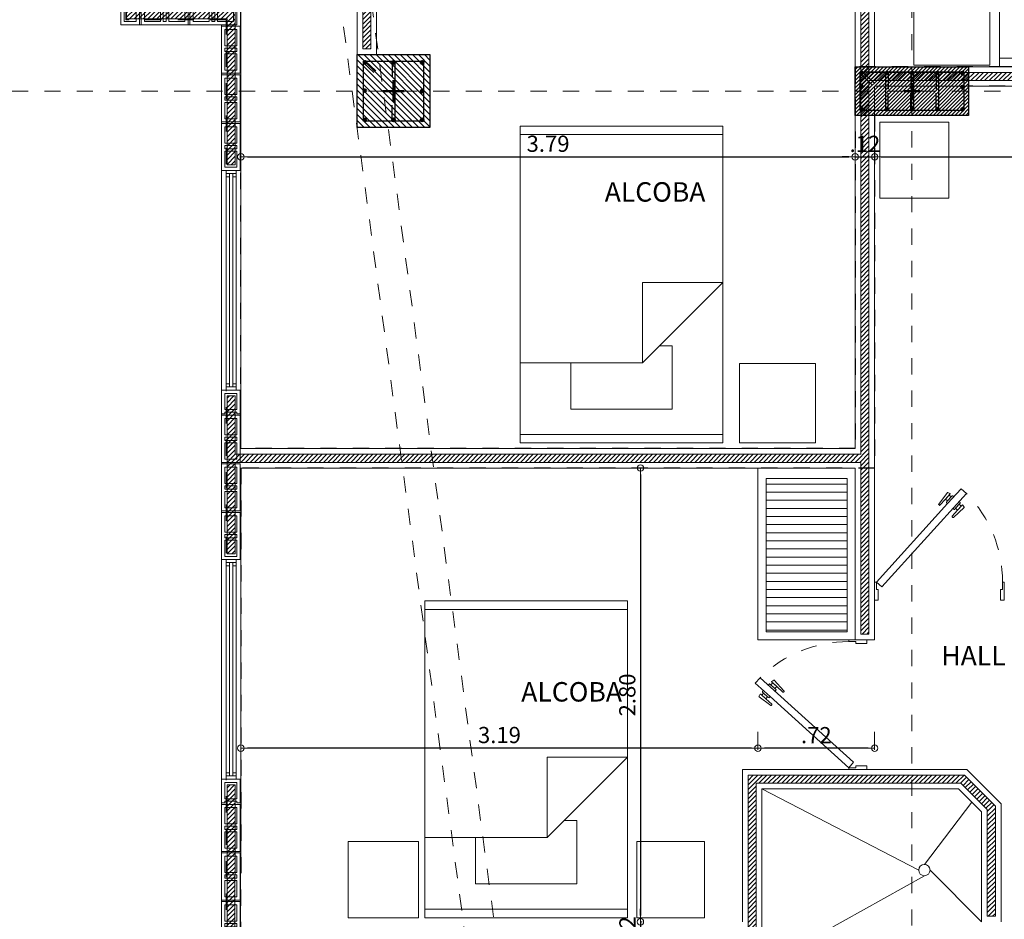
# Model space of a CAD drawing. Units: millimetres. Extents: x 2290 to 2725, y 1357 to 1951.
# Drawn here: x 2340 to 2346, y 1551 to 1556 of the extents above; entities that cross this region are included whole.
import ezdxf

# ---------------------------------------------------------------- set-up
doc = ezdxf.new("R2010")
doc.units = ezdxf.units.MM
doc.header["$LTSCALE"] = 0.05
for name, pattern in [('CENTER', [2, 1.25, -0.25, 0.25, -0.25]), ('CENTER2', [28.575, 19.05, -3.175, 3.175, -3.175]), ('DASHDOT2', [0.5, 0.25, -0.125, 0, -0.125]), ('DINTEL', [0.15, 0.05, -0.05, 0.05]), ('HIDDEN', [0.375, 0.25, -0.125])]:
    doc.linetypes.add(name, pattern=pattern)
for name, color, linetype, lineweight in [('01', 1, 'Continuous', 0), ('02', 2, 'Continuous', 20), ('03', 3, 'Continuous', 30), ('ACH. MUROS', 8, 'Continuous', 9), ('ACHUADO', 8, 'Continuous', 5), ('ACHURADO-2', 8, 'Continuous', 9), ('COLUMNAS', 6, 'Continuous', 50), ('COLUMNASS', 6, 'Continuous', 30), ('COTAS', 1, 'Continuous', 20), ('EJES', 1, 'CENTER', 15), ('muebles', 2, 'Continuous', 5), ('MURO EXTERNO', 11, 'Continuous', 13), ('MUROS', 5, 'Continuous', 20), ('puertas', 1, 'Continuous', 0), ('TEXTO', 11, 'Continuous', 20)]:
    doc.layers.add(name, color=color, linetype=linetype, lineweight=lineweight)
doc.layers.add('achugris', color=7, linetype='Continuous', lineweight=5, true_color=0x636363)
for name, color, linetype in [('ACHURADO 50', 8, 'Continuous'), ('vigas', 3, 'Continuous'), ('VIGUETAS', 2, 'Continuous')]:
    doc.layers.add(name, color=color, linetype=linetype)
doc.styles.add('ROMANS', font='ARIALN.TTF', dxfattribs={"height": 0.18})
doc.styles.get("Standard").update_dxf_attribs({"font": 'arial.ttf'})
doc.dimstyles.new('JUAN', dxfattribs={"dimtxt": 0.1, "dimasz": 0.04, "dimexe": 0.01, "dimexo": 0.04, "dimgap": 0.03, "dimtad": 1, "dimzin": 4, "dimdsep": 46, "dimtxsty": 'Standard', "dimblk1": 'ORIGIN', "dimblk2": 'ORIGIN', "dimsah": 1, "dimcen": 0.09, "dimclrd": 11, "dimclre": 11, "dimclrt": 21, "dimadec": 0, "dimazin": 0, "dimtfac": 1, "dimtix": 1, "dimtmove": 0, "dimatfit": 3, "dimldrblk": 'ORIGIN', "dimfxl": 0.1, "dimfxlon": 1, "dimtolj": 1, "dimtzin": 0, "dimlwe": -1, "dimarcsym": 0})
pattern_1 = [(45, (-367.59841, -83.797868), (-0.01414213562, 0.01414213562), [])]

# ---------------------------------------------------------------- blocks, each defined once
blk = doc.blocks.new('A$C7d19059a')
at = {"layer": 'ACHURADO-2'}
h = blk.add_hatch(dxfattribs=at)
h.set_pattern_fill('ANSI31', color=256, scale=0.005, style=0)
h.set_pattern_definition([(45, (50544.611304, 90304.188354), (-0.0112253201513, 0.0112253201513), [])])
h.paths.add_polyline_path([(0, 0), (-0.7, 0), (-0.7, 0.3), (0, 0.3)])
at = {"layer": 'COLUMNAS', "lineweight": 25}
h = blk.add_hatch(color=1, dxfattribs=at)
h.dxf.hatch_style = 1
h.paths.add_polyline_path([(-0.6606, 0.27, -0.940471), (-0.6596, 0.2541), (-0.6616, 0.2541, -0.940471)])
h = blk.add_hatch(color=1, dxfattribs=at)
h.dxf.hatch_style = 1
h.paths.add_polyline_path([(-0.5042, 0.27, 0.940471), (-0.5052, 0.2541), (-0.5033, 0.2541, 0.940471)])
h = blk.add_hatch(color=1, dxfattribs=at)
h.dxf.hatch_style = 1
h.paths.add_polyline_path([(-0.3488, 0.27, 0.940471), (-0.3498, 0.2541), (-0.3478, 0.2541, 0.940471)])
h = blk.add_hatch(color=1, dxfattribs=at)
h.dxf.hatch_style = 1
h.paths.add_polyline_path([(-0.1934, 0.27, 0.940471), (-0.1944, 0.2541), (-0.1924, 0.2541, 0.940471)])
h = blk.add_hatch(color=1, dxfattribs=at)
h.dxf.hatch_style = 1
h.paths.add_polyline_path([(-0.038, 0.27, 0.940471), (-0.039, 0.2541), (-0.037, 0.2541, 0.940471)])
h = blk.add_hatch(color=1, dxfattribs=at)
h.dxf.hatch_style = 1
h.paths.add_polyline_path([(-0.662, 0.1863, -0.940471), (-0.661, 0.1703), (-0.663, 0.1703, -0.940471)])
h = blk.add_hatch(color=1, dxfattribs=at)
h.dxf.hatch_style = 1
h.paths.add_polyline_path([(-0.038, 0.183, 0.940471), (-0.039, 0.1671), (-0.037, 0.1671, 0.940471)])
h = blk.add_hatch(color=1, dxfattribs=at)
h.dxf.hatch_style = 1
h.paths.add_polyline_path([(-0.6606, 0.0459, -0.940471), (-0.6596, 0.03), (-0.6616, 0.03, -0.940471)])
h = blk.add_hatch(color=1, dxfattribs=at)
h.dxf.hatch_style = 1
h.paths.add_polyline_path([(-0.5042, 0.0459, 0.940471), (-0.5052, 0.03), (-0.5033, 0.03, 0.940471)])
h = blk.add_hatch(color=1, dxfattribs=at)
h.dxf.hatch_style = 1
h.paths.add_polyline_path([(-0.3488, 0.0459, 0.940471), (-0.3498, 0.03), (-0.3478, 0.03, 0.940471)])
h = blk.add_hatch(color=1, dxfattribs=at)
h.dxf.hatch_style = 1
h.paths.add_polyline_path([(-0.1934, 0.0459, 0.940471), (-0.1944, 0.03), (-0.1924, 0.03, 0.940471)])
h = blk.add_hatch(color=1, dxfattribs=at)
h.dxf.hatch_style = 1
h.paths.add_polyline_path([(-0.038, 0.0459, 0.940471), (-0.039, 0.03), (-0.037, 0.03, 0.940471)])
at = {"layer": 'COLUMNAS', "color": 4, "lineweight": 25}
for p, q in [((-0.6696, 0.2592), (-0.5965, 0.1909)), ((-0.6571, 0.2692), (-0.584, 0.2009)), ((-0.5122, 0.262), (-0.5122, 0.038)), ((-0.4962, 0.262), (-0.4962, 0.162)), ((-0.3568, 0.262), (-0.3568, 0.162)), ((-0.3408, 0.262), (-0.3408, 0.038)), ((-0.2014, 0.262), (-0.2014, 0.162)), ((-0.1854, 0.262), (-0.1854, 0.038)), ((-0.4962, 0.038), (-0.4962, 0.138)), ((-0.3568, 0.038), (-0.3568, 0.138)), ((-0.2014, 0.038), (-0.2014, 0.138))]:
    blk.add_line(p, q, dxfattribs=at)
at = {"layer": 'COLUMNAS', "color": 1, "linetype": 'CENTER2', "ltscale": 2}
for p, q in [((-0.35, 0.1), (-0.35, 0.2)), ((-0.4, 0.15), (-0.3, 0.15))]:
    blk.add_line(p, q, dxfattribs=at)
at = {"layer": 'COLUMNAS', "color": 4, "lineweight": 25}
blk.add_lwpolyline([(-0.03, 0.27), (-0.03, 0.03), (-0.6702, 0.03), (-0.67, 0.27)], close=True, dxfattribs=at)
at = {"layer": 'COLUMNAS', "color": 1}
for centre in [(-0.6606, 0.262), (-0.5042, 0.262), (-0.3488, 0.262), (-0.1934, 0.262), (-0.038, 0.262), (-0.662, 0.1783), (-0.038, 0.175), (-0.6606, 0.0379), (-0.5042, 0.0379), (-0.3488, 0.0379), (-0.1934, 0.0379), (-0.038, 0.0379)]:
    blk.add_circle(centre, 0.008, dxfattribs=at)
at = {"layer": 'COLUMNASS', "color": 3}
blk.add_lwpolyline([(0, 0), (-0.7, 0), (-0.7, 0.3), (0, 0.3)], close=True, dxfattribs=at)
blk = doc.blocks.new('A$Ce2d7372c')
at = {"layer": 'ACHURADO-2'}
h = blk.add_hatch(dxfattribs=at)
h.set_pattern_fill('ANSI31', color=256, scale=0.008333, angle=-90, style=0)
h.set_pattern_definition([(315, (-454.168412, 87.124433), (0.0187088669, 0.0187088669), [])])
h.paths.add_polyline_path([(-0.225, -0.225), (-0.225, 0.225), (0.225, 0.225), (0.225, -0.225)])
at = {"layer": 'COLUMNAS', "lineweight": 25}
h = blk.add_hatch(color=1, dxfattribs=at)
h.dxf.hatch_style = 1
h.paths.add_polyline_path([(-0.1756, 0.185, -0.940471), (-0.1746, 0.1691), (-0.1766, 0.1691, -0.940471)])
h = blk.add_hatch(color=1, dxfattribs=at)
h.dxf.hatch_style = 1
h.paths.add_polyline_path([(0, 0.185, 0.940471), (-0.001, 0.1691), (0.001, 0.1691, 0.940471)])
h = blk.add_hatch(color=1, dxfattribs=at)
h.dxf.hatch_style = 1
h.paths.add_polyline_path([(0.177, 0.185, 0.940471), (0.176, 0.1691), (0.178, 0.1691, 0.940471)])
h = blk.add_hatch(color=1, dxfattribs=at)
h.dxf.hatch_style = 1
h.paths.add_polyline_path([(-0.177, 0.0113, -0.940471), (-0.176, -0.0047), (-0.178, -0.0047, -0.940471)])
h = blk.add_hatch(color=1, dxfattribs=at)
h.dxf.hatch_style = 1
h.paths.add_polyline_path([(0.177, 0.008, 0.940471), (0.176, -0.0079), (0.178, -0.0079, 0.940471)])
h = blk.add_hatch(color=1, dxfattribs=at)
h.dxf.hatch_style = 1
h.paths.add_polyline_path([(-0.1756, -0.1691, -0.940471), (-0.1746, -0.185), (-0.1766, -0.185, -0.940471)])
h = blk.add_hatch(color=1, dxfattribs=at)
h.dxf.hatch_style = 1
h.paths.add_polyline_path([(0, -0.1691, 0.940471), (-0.001, -0.185), (0.001, -0.185, 0.940471)])
h = blk.add_hatch(color=1, dxfattribs=at)
h.dxf.hatch_style = 1
h.paths.add_polyline_path([(0.177, -0.1691, 0.940471), (0.176, -0.185), (0.178, -0.185, 0.940471)])
at = {"layer": 'COLUMNAS', "color": 4, "lineweight": 25}
for p, q in [((-0.1721, 0.1842), (-0.109, 0.1259)), ((-0.1846, 0.1742), (-0.1215, 0.1159)), ((-0.008, 0.177), (-0.008, 0.087)), ((0.008, 0.177), (0.008, -0.177)), ((-0.008, -0.177), (-0.008, -0.087))]:
    blk.add_line(p, q, dxfattribs=at)
at = {"layer": 'COLUMNAS', "color": 1, "linetype": 'CENTER2', "ltscale": 2}
for p, q in [((0, -0.0667), (0, 0.0667)), ((-0.0667, 0), (0.0667, 0))]:
    blk.add_line(p, q, dxfattribs=at)
at = {"layer": 'COLUMNAS', "color": 4, "lineweight": 25}
blk.add_lwpolyline([(0.185, 0.185), (0.185, -0.185), (-0.1852, -0.185), (-0.185, 0.185)], close=True, dxfattribs=at)
at = {"layer": 'COLUMNAS', "color": 1}
for centre in [(-0.1756, 0.177), (0, 0.177), (0.177, 0.177), (-0.177, 0.0033), (0.177, 0), (-0.1756, -0.1771), (0, -0.1771), (0.177, -0.1771)]:
    blk.add_circle(centre, 0.008, dxfattribs=at)
at = {"layer": 'COLUMNASS', "color": 3}
blk.add_lwpolyline([(-0.225, -0.225), (-0.225, 0.225), (0.225, 0.225), (0.225, -0.225)], close=True, dxfattribs=at)
blk = doc.blocks.new('2')
at = {"layer": 'ACHUADO', "linetype": 'HIDDEN'}
for points in [[(2116.6039, 1907.3113), (2114.9935, 1907.2837), (2114.5313, 1910.7385), (2113.7214, 1910.7385), (2113.7214, 1914.5933), (2112.8878, 1914.5933), (2112.8878, 1915.8083), (2112.3428, 1915.8083), (2112.3428, 1921.6983), (2111.7226, 1921.6983), (2111.7226, 1923.3483), (2111.1226, 1923.3483), (2111.1226, 1926.6633), (2110.7768, 1926.6633), (2110.7768, 1931.3333), (2110.2708, 1931.3333), (2110.2708, 1936.8433), (2111.0374, 1936.8433), (2110.6394, 1939.8169), (2110.8955, 1939.8169)], [(2116.6034, 1907.3413), (2115.0197, 1907.3141), (2114.5575, 1910.7685), (2113.7514, 1910.7685), (2113.7514, 1914.6233), (2112.9178, 1914.6233), (2112.9178, 1915.8383), (2112.3728, 1915.8383), (2112.3728, 1921.7283), (2111.7526, 1921.7283), (2111.7526, 1923.3783), (2111.1526, 1923.3783), (2111.1526, 1926.6633), (2110.7768, 1926.6633), (2110.7768, 1931.3633), (2110.3008, 1931.3633), (2110.3008, 1936.8133), (2111.0717, 1936.8133), (2110.6737, 1939.7869), (2110.8955, 1939.7869)], [(2110.6737, 1939.7869), (2134.6697, 1939.7869), (2134.6697, 1907.6519), (2115.0197, 1907.3141), (2110.6737, 1939.7869)]]:
    blk.add_lwpolyline(points, dxfattribs=at)
at = {"layer": 'EJES'}
for p, q in [((2110.6739, 1941.2718), (2115.3103, 1906.5406)), ((2116.6036, 1906.5406), (2116.6036, 1941.2718))]:
    blk.add_line(p, q, dxfattribs=at)
blk.add_lwpolyline([(2136.1084, 1920.3191), (2129.7497, 1920.3191), (2123.5502, 1921.2883), (2109.2268, 1921.2883)], dxfattribs=at)
at = {"linetype": 'DASHDOT2', "lineweight": 30}
blk.add_blockref('A$Ce2d7372c', (2113.4046, 1921.2883), dxfattribs=at)
at = {"layer": 'COLUMNAS', "color": 6}
blk.add_blockref('A$C7d19059a', (2116.9536, 1921.1383), dxfattribs=at)
blk = doc.blocks.new('RECTANG')
for p, q in [((1, 1), (0, 1)), ((0, 1), (0, 0)), ((1, 0), (1, 1)), ((0, 0), (1, 0))]:
    blk.add_line(p, q)
blk = doc.blocks.new('CAMA1')
for p, q in [((-1.8542, 0.6096), (-1.8542, -0.6096)), ((-0.4826, 0.6096), (-0.4826, -0.127)), ((-0.0508, -0.6096), (-0.0508, 0.6096)), ((-0.2032, 0.3048), (-0.4826, 0.3048)), ((-0.2032, -0.3048), (-0.2032, 0.3048)), ((-0.9652, -0.127), (-0.4826, -0.127)), ((-0.9652, -0.6096), (-0.9652, -0.127)), ((-0.4826, -0.127), (-0.9652, -0.6096)), ((-0.5842, -0.2286), (-0.5842, -0.3048)), ((-0.5842, -0.3048), (-0.2032, -0.3048))]:
    blk.add_line(p, q)
at = {"xscale": 1.904999999999999, "yscale": 1.219199999999999, "zscale": 1.904999999999999}
blk.add_blockref('RECTANG', (-1.905, -0.6096), dxfattribs=at)
blk = doc.blocks.new('PUERTA ALCOBA')
at = {"layer": 'puertas'}
blk.add_lwpolyline([(2643.2256, 1504.9859), (2643.6645, 1505.4704), (2643.7476, 1505.5621), (2643.7809, 1505.5319), (2643.2589, 1504.9557)], close=True, dxfattribs=at)
at = {"layer": 'puertas', "color": 9, "linetype": 'HIDDEN', "ltscale": 0.25}
for points in [[(2643.6645, 1505.4704), (2643.6586, 1505.4757, -0.443427), (2643.6586, 1505.4807, 0.04939), (2643.6637, 1505.4863), (2643.6512, 1505.4976), (2643.6171, 1505.46, -0.443427), (2643.6137, 1505.46), (2643.6096, 1505.4637, -0.443427), (2643.6096, 1505.4671), (2643.6631, 1505.5386, -0.370565), (2643.6659, 1505.5393), (2643.6789, 1505.5324, -0.599244), (2643.6789, 1505.5282), (2643.6512, 1505.4976), (2643.6738, 1505.5227), (2643.6863, 1505.5113), (2643.6637, 1505.4863), (2643.6916, 1505.5172, -0.443427), (2643.6967, 1505.5172), (2643.7022, 1505.5121)], [(2643.6978, 1505.4402), (2643.7037, 1505.4349, 0.443427), (2643.7087, 1505.4354, -0.04939), (2643.7137, 1505.441), (2643.7262, 1505.4297), (2643.6921, 1505.392, 0.443427), (2643.6924, 1505.3887), (2643.6966, 1505.3849, 0.443427), (2643.6999, 1505.3853), (2643.7658, 1505.4455, 0.370565), (2643.7662, 1505.4485), (2643.758, 1505.4606, 0.599244), (2643.7539, 1505.4602), (2643.7262, 1505.4297), (2643.7489, 1505.4547), (2643.7364, 1505.466), (2643.7137, 1505.441), (2643.7417, 1505.4718, 0.443427), (2643.7412, 1505.4769), (2643.7356, 1505.4819)]]:
    blk.add_lwpolyline(points, format="xyb", dxfattribs=at)
at = {"layer": 'puertas', "lineweight": 5}
for points in [[(2643.2143, 1504.8734), (2643.2143, 1504.9859), (2643.2256, 1504.9859), (2643.2256, 1504.9409), (2643.2368, 1504.9409), (2643.2368, 1504.8734)], [(2644.0143, 1504.8734), (2644.0143, 1504.9859), (2644.0031, 1504.9859), (2644.0031, 1504.9409), (2643.9918, 1504.9409), (2643.9918, 1504.8734)]]:
    blk.add_lwpolyline(points, close=True, dxfattribs=at)
at = {"layer": 'puertas', "color": 9, "linetype": 'HIDDEN', "ltscale": 0.25}
blk.add_arc((2643.2322, 1504.9905), 0.7709, 359.66154, 44.61948, dxfattribs=at)
blk = doc.blocks.new('_ORIGIN')
at = {"color": 0, "linetype": 'ByBlock', "ltscale": 0.1}
blk.add_line((0, 0), (-1, 0), dxfattribs=at)
blk.add_circle((0, 0), 0.5, dxfattribs=at)
blk = doc.blocks.new('*D592')
at = {"layer": 'COTAS', "color": 11, "transparency": 16777216}
for p, q in [((2341.0992, 1555.6023), (2341.0992, 1555.6123)), ((2344.8899, 1555.6023), (2344.8899, 1555.6123))]:
    blk.add_line(p, q, dxfattribs=at)
at = {"layer": 'COTAS', "color": 11, "lineweight": -2, "transparency": 16777216}
blk.add_line((2341.1392, 1555.6023), (2344.8499, 1555.6023), dxfattribs=at)
at = {"layer": 'Defpoints', "color": 0, "transparency": 16777216}
for p in [(2341.0992, 1555.6023), (2344.8899, 1555.6023), (2344.8899, 1555.6023)]:
    blk.add_point(p, dxfattribs=at)
at = {"layer": 'COTAS', "color": 11, "lineweight": -2, "transparency": 16777216, "xscale": 0.04, "yscale": 0.04, "zscale": 0.04, "rotation": 180}
blk.add_blockref('_ORIGIN', (2341.0992, 1555.6023), dxfattribs=at)
at = {"layer": 'COTAS', "color": 11, "lineweight": -2, "transparency": 16777216, "xscale": 0.04, "yscale": 0.04, "zscale": 0.04}
blk.add_blockref('_ORIGIN', (2344.8899, 1555.6023), dxfattribs=at)
at = {"layer": 'COTAS', "color": 21, "transparency": 16777216, "insert": (2342.9946, 1555.6834), "char_height": 0.1, "attachment_point": 5}
blk.add_mtext('\\A1;3.79', dxfattribs=at)
blk = doc.blocks.new('*D593')
at = {"layer": 'COTAS', "color": 11, "transparency": 16777216}
for p, q in [((2344.8899, 1555.6023), (2344.8899, 1555.6123)), ((2345.0099, 1555.6023), (2345.0099, 1555.6123))]:
    blk.add_line(p, q, dxfattribs=at)
at = {"layer": 'COTAS', "color": 11, "lineweight": -2, "transparency": 16777216}
for p, q in [((2344.8499, 1555.6023), (2344.8099, 1555.6023)), ((2344.8899, 1555.6023), (2345.0099, 1555.6023)), ((2345.0499, 1555.6023), (2345.0899, 1555.6023))]:
    blk.add_line(p, q, dxfattribs=at)
at = {"layer": 'Defpoints', "color": 0, "transparency": 16777216}
for p in [(2344.8899, 1555.6023), (2345.0099, 1555.6023), (2345.0099, 1555.6023)]:
    blk.add_point(p, dxfattribs=at)
at = {"layer": 'COTAS', "color": 11, "lineweight": -2, "transparency": 16777216, "xscale": 0.04, "yscale": 0.04, "zscale": 0.04}
blk.add_blockref('_ORIGIN', (2344.8899, 1555.6023), dxfattribs=at)
at = {"layer": 'COTAS', "color": 11, "lineweight": -2, "transparency": 16777216, "xscale": 0.04, "yscale": 0.04, "zscale": 0.04, "rotation": 180}
blk.add_blockref('_ORIGIN', (2345.0099, 1555.6023), dxfattribs=at)
at = {"layer": 'COTAS', "color": 21, "transparency": 16777216, "insert": (2344.9499, 1555.6825), "char_height": 0.1, "attachment_point": 5}
blk.add_mtext('\\A1;.12', dxfattribs=at)
blk = doc.blocks.new('*D594')
at = {"layer": 'COTAS', "color": 11, "transparency": 16777216}
for p, q in [((2345.0099, 1555.6023), (2345.0099, 1555.6123)), ((2347.816, 1555.6023), (2347.816, 1555.6123))]:
    blk.add_line(p, q, dxfattribs=at)
at = {"layer": 'COTAS', "color": 11, "lineweight": -2, "transparency": 16777216}
blk.add_line((2345.0499, 1555.6023), (2347.776, 1555.6023), dxfattribs=at)
at = {"layer": 'Defpoints', "color": 0, "transparency": 16777216}
for p in [(2345.0099, 1555.6023), (2347.816, 1555.6023), (2347.816, 1555.6023)]:
    blk.add_point(p, dxfattribs=at)
at = {"layer": 'COTAS', "color": 11, "lineweight": -2, "transparency": 16777216, "xscale": 0.04, "yscale": 0.04, "zscale": 0.04, "rotation": 180}
blk.add_blockref('_ORIGIN', (2345.0099, 1555.6023), dxfattribs=at)
at = {"layer": 'COTAS', "color": 11, "lineweight": -2, "transparency": 16777216, "xscale": 0.04, "yscale": 0.04, "zscale": 0.04}
blk.add_blockref('_ORIGIN', (2347.816, 1555.6023), dxfattribs=at)
at = {"layer": 'COTAS', "color": 21, "transparency": 16777216, "insert": (2346.413, 1555.6834), "char_height": 0.1, "attachment_point": 5}
blk.add_mtext('\\A1;2.81', dxfattribs=at)
blk = doc.blocks.new('*D664')
at = {"layer": 'COTAS', "color": 11, "transparency": 16777216}
for p, q in [((2343.5769, 1553.6828), (2343.5545, 1553.6828)), ((2343.5645, 1550.8828), (2343.5745, 1550.8828))]:
    blk.add_line(p, q, dxfattribs=at)
at = {"layer": 'COTAS', "color": 11, "lineweight": -2, "transparency": 16777216}
blk.add_line((2343.5645, 1553.6428), (2343.5645, 1550.9228), dxfattribs=at)
at = {"layer": 'Defpoints', "color": 0, "transparency": 16777216}
for p in [(2343.6169, 1553.6828), (2343.5645, 1550.8828), (2343.5645, 1550.8828)]:
    blk.add_point(p, dxfattribs=at)
at = {"layer": 'COTAS', "color": 11, "lineweight": -2, "transparency": 16777216, "xscale": 0.04, "yscale": 0.04, "zscale": 0.04}
for p, rotation in [((2343.5645, 1553.6828), 90), ((2343.5645, 1550.8828), 270)]:
    blk.add_blockref('_ORIGIN', p, dxfattribs=dict(at, rotation=rotation))
at = {"layer": 'COTAS', "color": 21, "transparency": 16777216, "insert": (2343.4835, 1552.2828), "char_height": 0.1, "attachment_point": 5, "rotation": 90}
blk.add_mtext('\\A1;2.80', dxfattribs=at)
blk = doc.blocks.new('*D665')
at = {"layer": 'COTAS', "color": 11, "lineweight": -2, "transparency": 16777216}
for p, q in [((2343.5645, 1550.9228), (2343.5645, 1550.9628)), ((2343.5645, 1550.8828), (2343.5645, 1550.7628)), ((2343.5645, 1550.7228), (2343.5645, 1550.6828))]:
    blk.add_line(p, q, dxfattribs=at)
at = {"layer": 'COTAS', "color": 11, "transparency": 16777216}
for p, q in [((2343.5645, 1550.8828), (2343.5745, 1550.8828)), ((2343.5645, 1550.7628), (2343.5745, 1550.7628))]:
    blk.add_line(p, q, dxfattribs=at)
at = {"layer": 'Defpoints', "color": 0, "transparency": 16777216}
for p in [(2343.5645, 1550.8828), (2343.5645, 1550.7628), (2343.5645, 1550.7628)]:
    blk.add_point(p, dxfattribs=at)
at = {"layer": 'COTAS', "color": 11, "lineweight": -2, "transparency": 16777216, "xscale": 0.04, "yscale": 0.04, "zscale": 0.04}
for p, rotation in [((2343.5645, 1550.8828), 270), ((2343.5645, 1550.7628), 90)]:
    blk.add_blockref('_ORIGIN', p, dxfattribs=dict(at, rotation=rotation))
at = {"layer": 'COTAS', "color": 21, "transparency": 16777216, "insert": (2343.4843, 1550.8228), "char_height": 0.1, "attachment_point": 5, "rotation": 90}
blk.add_mtext('\\A1;.12', dxfattribs=at)
blk = doc.blocks.new('*D766')
at = {"layer": 'COTAS', "color": 11, "transparency": 16777216}
for p, q in [((2344.2899, 1552.0546), (2344.2899, 1551.9446)), ((2345.0099, 1552.0546), (2345.0099, 1551.9446))]:
    blk.add_line(p, q, dxfattribs=at)
at = {"layer": 'COTAS', "color": 11, "lineweight": -2, "transparency": 16777216}
blk.add_line((2344.9699, 1551.9546), (2344.3299, 1551.9546), dxfattribs=at)
at = {"layer": 'Defpoints', "color": 0, "transparency": 16777216}
for p in [(2344.2899, 1552.6228), (2345.0099, 1552.6228), (2344.2899, 1551.9546)]:
    blk.add_point(p, dxfattribs=at)
at = {"layer": 'COTAS', "color": 11, "lineweight": -2, "transparency": 16777216, "xscale": 0.04, "yscale": 0.04, "zscale": 0.04, "rotation": 180}
blk.add_blockref('_ORIGIN', (2344.2899, 1551.9546), dxfattribs=at)
at = {"layer": 'COTAS', "color": 11, "lineweight": -2, "transparency": 16777216, "xscale": 0.04, "yscale": 0.04, "zscale": 0.04}
blk.add_blockref('_ORIGIN', (2345.0099, 1551.9546), dxfattribs=at)
at = {"layer": 'COTAS', "color": 21, "transparency": 16777216, "insert": (2344.6499, 1552.0348), "char_height": 0.1, "attachment_point": 5}
blk.add_mtext('\\A1;.72', dxfattribs=at)
blk = doc.blocks.new('*D767')
at = {"layer": 'COTAS', "color": 11, "transparency": 16777216}
for p, q in [((2344.2899, 1552.0546), (2344.2899, 1551.9446)), ((2341.0992, 1551.9546), (2341.0992, 1551.9646))]:
    blk.add_line(p, q, dxfattribs=at)
at = {"layer": 'COTAS', "color": 11, "lineweight": -2, "transparency": 16777216}
blk.add_line((2344.2499, 1551.9546), (2341.1392, 1551.9546), dxfattribs=at)
at = {"layer": 'Defpoints', "color": 0, "transparency": 16777216}
for p in [(2344.2899, 1552.6228), (2341.0992, 1551.9546), (2341.0992, 1551.9546)]:
    blk.add_point(p, dxfattribs=at)
at = {"layer": 'COTAS', "color": 11, "lineweight": -2, "transparency": 16777216, "xscale": 0.04, "yscale": 0.04, "zscale": 0.04, "rotation": 180}
blk.add_blockref('_ORIGIN', (2341.0992, 1551.9546), dxfattribs=at)
at = {"layer": 'COTAS', "color": 11, "lineweight": -2, "transparency": 16777216, "xscale": 0.04, "yscale": 0.04, "zscale": 0.04}
blk.add_blockref('_ORIGIN', (2344.2899, 1551.9546), dxfattribs=at)
at = {"layer": 'COTAS', "color": 21, "transparency": 16777216, "insert": (2342.6946, 1552.0356), "char_height": 0.1, "attachment_point": 5}
blk.add_mtext('\\A1;3.19', dxfattribs=at)
blk = doc.blocks.new('A$Cda7b2323')
at = {"layer": 'MURO EXTERNO'}
for p, q in [((0.12, 0.095), (0.12, 0.02)), ((0.135, 0.095), (0.135, 0.02)), ((0.155, 0.095), (0.155, 0.02)), ((0.17, 0.095), (0.17, 0.02))]:
    blk.add_line(p, q, dxfattribs=at)
blk.add_lwpolyline([(0, 0), (0.29, 0), (0.29, 0.115), (0, 0.115)], close=True, dxfattribs=at)
for points in [[(0.12, 0.095), (0.02, 0.095), (0.02, 0.02), (0.12, 0.02)], [(0.155, 0.095), (0.135, 0.095)], [(0.17, 0.02), (0.27, 0.02), (0.27, 0.095), (0.17, 0.095)], [(0.135, 0.02), (0.155, 0.02)]]:
    blk.add_lwpolyline(points, dxfattribs=at)
blk = doc.blocks.new('A$C1699eef8')
at = {"layer": 'MURO EXTERNO'}
for points in [[(0.095, 0.145), (0.115, 0.145), (0.115, 0), (0, 0), (0, 0.145), (0.02, 0.145), (0.02, 0.135), (0.095, 0.135)], [(0.02, 0.12), (0.02, 0.02), (0.095, 0.02), (0.095, 0.12)]]:
    blk.add_lwpolyline(points, close=True, dxfattribs=at)
blk = doc.blocks.new('*U295')
at = {"layer": '01'}
for p, q in [((1.3149, 0.0901), (0.0385, 0.0901)), ((1.3149, 0.0299), (0.034, 0.0299))]:
    blk.add_line(p, q, dxfattribs=at)
blk.add_lwpolyline([(1.355, 0.12), (1.355, 0), (0, 0), (0, 0.12)], close=True, dxfattribs=at)
at = {"layer": '02'}
for p, q in [((0.0185, 0.0901), (0.0185, 0.0301)), ((1.3149, 0.0701), (0.0185, 0.0701)), ((1.3149, 0.0501), (0.0185, 0.0501))]:
    blk.add_line(p, q, dxfattribs=at)
for points in [[(0.0185, 0.0901), (0, 0.0901), (0, 0.0299), (0.0185, 0.0299)], [(0.0385, 0.0701), (0.0185, 0.0701), (0.0185, 0.0901), (0.0385, 0.0901)], [(1.3149, 0.0701), (1.3349, 0.0701), (1.3349, 0.0901), (1.3149, 0.0901)], [(1.3349, 0.0299), (1.3349, 0.0901), (1.355, 0.0901), (1.355, 0.0299)], [(0.0385, 0.0299), (0.0185, 0.0299), (0.0185, 0.0501), (0.0385, 0.0501)], [(1.3149, 0.0299), (1.3349, 0.0299), (1.3349, 0.0501), (1.3149, 0.0501)]]:
    blk.add_lwpolyline(points, close=True, dxfattribs=at)

msp = doc.modelspace()

# ---------------------------------------------------------------- hatches: boundary and pattern name
at = {"layer": 'achugris'}
h = msp.add_hatch(dxfattribs=at)
h.set_pattern_fill('_USER', color=256, scale=0.05, pattern_type=0)
h.set_pattern_definition([(0, (-868.76176, -238.466613), (0, 0.05), [])])
h.paths.add_polyline_path([(2344.3399, 1552.6728), (2344.8399, 1552.6728), (2344.8399, 1553.6186), (2344.3399, 1553.6186)])
at = {"layer": 'ACHURADO-2'}
h = msp.add_hatch(dxfattribs=at)
h.set_pattern_fill('_USER', color=256, scale=0.02, angle=45, pattern_type=0)
h.set_pattern_definition(pattern_1)
h.paths.add_polyline_path([(2343.8067, 1557.3975), (2344.0109, 1557.3975), (2344.0109, 1557.3475), (2343.8067, 1557.3475), (2343.8067, 1556.5428), (2341.901, 1556.5428), (2341.901, 1556.2678), (2341.851, 1556.2678), (2341.851, 1556.5428), (2341.0142, 1556.5428), (2341.0142, 1556.5928), (2343.7567, 1556.5928), (2343.7567, 1558.7578), (2343.8067, 1558.7578)])
h = msp.add_hatch(dxfattribs=at)
h.set_pattern_fill('_USER', color=256, scale=0.02, angle=45, pattern_type=0)
h.set_pattern_definition(pattern_1)
h.paths.add_polyline_path([(2344.9249, 1552.6578), (2344.9249, 1553.7178), (2341.0642, 1553.7178), (2341.0642, 1553.1528), (2341.0142, 1553.1528), (2341.0142, 1553.5028), (2341.0142, 1554.1278), (2341.0642, 1554.1278), (2341.0642, 1553.7678), (2344.9249, 1553.7678), (2344.9249, 1557.9978), (2344.9749, 1557.9978), (2344.9749, 1556.1228), (2347.851, 1556.1228), (2347.851, 1556.7978), (2347.901, 1556.7978), (2347.901, 1555.1678), (2347.851, 1555.1678), (2347.851, 1556.0728), (2344.9749, 1556.0728), (2344.9749, 1553.5028), (2344.9749, 1552.6578)])
h = msp.add_hatch(dxfattribs=at)
h.set_pattern_fill('_USER', color=256, scale=0.02, angle=45, pattern_type=0)
h.set_pattern_definition(pattern_1)
h.paths.add_polyline_path([(2341.0142, 1555.5528), (2341.0642, 1555.5528), (2341.0642, 1556.5028), (2340.444, 1556.5028), (2340.444, 1556.6728), (2340.394, 1556.6728), (2340.394, 1556.4528), (2341.0142, 1556.4528)])
h = msp.add_hatch(dxfattribs=at)
h.set_pattern_fill('_USER', color=256, scale=0.02, angle=45, pattern_type=0)
h.set_pattern_definition(pattern_1)
h.paths.add_polyline_path([(2345.7549, 1550.9179), (2345.7549, 1551.5962), (2345.5633, 1551.7878), (2344.2285, 1551.7878), (2344.2285, 1550.8478), (2341.5592, 1550.8478), (2341.5592, 1550.6129), (2341.0626, 1550.6129), (2341.0642, 1551.7278), (2341.0142, 1551.7278), (2341.0142, 1550.5629), (2341.5592, 1550.5629), (2341.5592, 1550.3978), (2341.6092, 1550.3978), (2341.6092, 1550.7978), (2344.2285, 1550.7978), (2344.2285, 1549.1978), (2346.0121, 1549.1978), (2346.0121, 1549.8229), (2345.7049, 1549.8229), (2345.7049, 1549.2478), (2344.2785, 1549.2478), (2344.2785, 1551.7378), (2345.5426, 1551.7378), (2345.7049, 1551.5755), (2345.7049, 1550.9179)])
h.paths.add_polyline_path([(2345.7549, 1549.7729), (2345.9621, 1549.7729), (2345.9621, 1549.2478), (2345.7549, 1549.2478)], flags=16)

# ---------------------------------------------------------------- linework, layer by layer
at = {"layer": '02'}
for points in [[(2344.2899, 1552.6228), (2344.8899, 1552.6228), (2344.8899, 1553.6828), (2344.2899, 1553.6828)], [(2344.3399, 1552.6728), (2344.8399, 1552.6728), (2344.8399, 1553.6186), (2344.3399, 1553.6186)]]:
    msp.add_lwpolyline(points, close=True, dxfattribs=at)
at = {"layer": 'ACH. MUROS'}
for points in [[(2345.2815, 1551.2028), (2344.3135, 1551.7028)], [(2345.3165, 1551.2378), (2345.6087, 1551.6223)], [(2345.3515, 1551.2028), (2345.6699, 1550.8827)], [(2345.3165, 1551.1678), (2344.3135, 1550.6079)]]:
    msp.add_lwpolyline(points, dxfattribs=at)
msp.add_circle((2345.3165, 1551.2028), 0.035, dxfattribs=at)
at = {"layer": 'ACHURADO 50', "linetype": 'DINTEL'}
msp.add_lwpolyline([(2347.816, 1556.1578), (2344.8899, 1556.1578), (2344.8899, 1553.8028), (2341.0992, 1553.8028), (2341.0992, 1556.5378), (2340.479, 1556.5378), (2340.479, 1558.1878), (2339.879, 1558.1878), (2339.879, 1561.3928), (2340.3032, 1561.3928), (2340.3032, 1564.1074), (2346.3099, 1564.1074), (2346.3099, 1564.4628), (2347.336, 1564.4628), (2347.336, 1560.4328), (2347.416, 1560.4328), (2347.416, 1558.9328), (2347.816, 1558.9328)], close=True, dxfattribs=at)
msp.add_lwpolyline([(2349.468, 1553.0181), (2347.816, 1553.0181), (2347.816, 1556.0378), (2345.5899, 1556.0378), (2345.5899, 1555.8578), (2345.0099, 1555.8578), (2345.0099, 1553.6828), (2341.0992, 1553.6828), (2341.0976, 1550.6479), (2341.6442, 1550.6479), (2341.6442, 1549.4328), (2342.4778, 1549.4328), (2342.4778, 1547.7778), (2343.288, 1547.7778), (2343.288, 1545.578), (2344.9399, 1545.578), (2344.9399, 1545.788), (2345.5399, 1545.788), (2345.5399, 1545.578), (2351.736, 1545.578)], dxfattribs=at)
at = {"layer": 'ACHURADO-2'}
msp.add_lwpolyline([(2363.306, 1542.4433), (2363.306, 1574.5064), (2339.3569, 1574.5064), (2339.3569, 1574.1564), (2339.6738, 1571.5628), (2338.9072, 1571.5628), (2338.9072, 1566.0528), (2339.4132, 1566.0528), (2339.4132, 1561.3853), (2339.759, 1561.3828), (2339.759, 1558.0678), (2340.359, 1558.0678), (2340.359, 1556.4178), (2340.9792, 1556.4178), (2340.9792, 1550.5279), (2341.5242, 1550.5279), (2341.5242, 1549.3128), (2342.3578, 1549.3128), (2342.3578, 1547.6578), (2342.3878, 1547.6578), (2342.3878, 1545.488), (2343.1899, 1545.488), (2343.6258, 1542.0331)], close=True, dxfattribs=at)
at = {"layer": 'muebles', "lineweight": 20}
for points in [[(2345.2516, 1556.1685), (2345.2516, 1556.6634), (2345.7215, 1556.6634), (2345.7215, 1556.1685)], [(2345.0425, 1555.8167), (2345.0425, 1555.3468), (2345.4685, 1555.3468), (2345.4685, 1555.8167)], [(2344.645, 1553.8373), (2344.645, 1554.3272), (2344.1751, 1554.3272), (2344.1751, 1553.8373)], [(2342.1942, 1550.9087), (2342.1942, 1551.3787), (2341.7616, 1551.3787), (2341.7616, 1550.9087)], [(2343.9605, 1550.9087), (2343.9605, 1551.3787), (2343.5431, 1551.3787), (2343.5431, 1550.9087)]]:
    msp.add_lwpolyline(points, close=True, dxfattribs=at)
at = {"layer": 'MURO EXTERNO'}
for points in [[(2343.8067, 1557.3975), (2344.0109, 1557.3975), (2344.0109, 1557.3475), (2343.8067, 1557.3475), (2343.8067, 1556.5428), (2341.901, 1556.5428), (2341.901, 1556.2678), (2341.851, 1556.2678), (2341.851, 1556.5428), (2341.0142, 1556.5428), (2341.0142, 1556.5928), (2343.7567, 1556.5928), (2343.7567, 1558.7578), (2343.8067, 1558.7578)], [(2344.9249, 1552.6578), (2344.9249, 1553.7178), (2341.0642, 1553.7178), (2341.0642, 1553.1528), (2341.0142, 1553.1528), (2341.0142, 1553.5028), (2341.0142, 1554.1278), (2341.0642, 1554.1278), (2341.0642, 1553.7678), (2344.9249, 1553.7678), (2344.9249, 1557.9978), (2344.9749, 1557.9978), (2344.9749, 1556.1228), (2347.851, 1556.1228), (2347.851, 1556.7978), (2347.901, 1556.7978), (2347.901, 1555.1678), (2347.851, 1555.1678), (2347.851, 1556.0728), (2344.9749, 1556.0728), (2344.9749, 1553.5028), (2344.9749, 1552.6578)], [(2341.0142, 1555.5528), (2341.0642, 1555.5528), (2341.0642, 1556.5028), (2340.444, 1556.5028), (2340.444, 1556.6728), (2340.394, 1556.6728), (2340.394, 1556.4528), (2341.0142, 1556.4528)]]:
    msp.add_lwpolyline(points, close=True, dxfattribs=at)
for points in [[(2344.2785, 1549.2478), (2344.2785, 1551.7378), (2345.5426, 1551.7378), (2345.7049, 1551.5755), (2345.7049, 1550.9179), (2345.7549, 1550.9179), (2345.7549, 1551.5962), (2345.5633, 1551.7878), (2344.2285, 1551.7878), (2344.2285, 1550.8478)], [(2341.0626, 1550.6129), (2341.0642, 1551.7278), (2341.0142, 1551.7278), (2341.0142, 1550.5629)]]:
    msp.add_lwpolyline(points, dxfattribs=at)
at = {"layer": 'MUROS'}
for points in [[(2343.8417, 1557.4325), (2344.0459, 1557.4325), (2344.0459, 1557.3125), (2343.8417, 1557.3125), (2343.8417, 1556.5078), (2341.936, 1556.5078), (2341.936, 1556.2328), (2341.816, 1556.2328), (2341.816, 1556.5078), (2340.9792, 1556.5078), (2340.9792, 1556.6278), (2343.7217, 1556.6278), (2343.7217, 1558.7928), (2343.8417, 1558.7928)], [(2344.8899, 1552.6228), (2344.8899, 1553.6828), (2341.0992, 1553.6828), (2341.0992, 1553.1178), (2340.9792, 1553.1178), (2340.9792, 1553.5028), (2340.9792, 1554.1628), (2341.0992, 1554.1628), (2341.0992, 1553.8028), (2344.8899, 1553.8028), (2344.8899, 1558.0328), (2345.0099, 1558.0328), (2345.0099, 1556.1578), (2347.816, 1556.1578), (2347.816, 1556.8328), (2347.936, 1556.8328), (2347.936, 1555.1328), (2347.816, 1555.1328), (2347.816, 1556.0378), (2345.0099, 1556.0378), (2345.0099, 1553.5028), (2345.0099, 1552.6228)], [(2340.9792, 1555.5178), (2341.0992, 1555.5178), (2341.0992, 1556.5378), (2340.479, 1556.5378), (2340.479, 1556.7078), (2340.359, 1556.7078), (2340.359, 1556.4178), (2340.9792, 1556.4178)]]:
    msp.add_lwpolyline(points, close=True, dxfattribs=at)
for points in [[(2345.7899, 1550.8829), (2345.7899, 1551.6107), (2345.5778, 1551.8228), (2344.1935, 1551.8228), (2344.1935, 1550.8828)], [(2341.0976, 1550.6479), (2341.0992, 1551.7628), (2340.9792, 1551.7628), (2340.9792, 1550.5279)], [(2344.3135, 1549.2828), (2344.3135, 1551.7028), (2345.5281, 1551.7028), (2345.6699, 1551.561), (2345.6699, 1550.8829)]]:
    msp.add_lwpolyline(points, dxfattribs=at)

# ---------------------------------------------------------------- block references
at = {"layer": '01', "rotation": 270}
for p in [(2340.9792, 1555.5178), (2340.9792, 1553.1178)]:
    msp.add_blockref('*U295', p, dxfattribs=at)
at = {"layer": '03', "rotation": 90}
for p in [(2340.474, 1556.4178), (2341.0942, 1556.1178), (2341.0942, 1555.8178), (2341.0942, 1555.5178), (2341.0942, 1553.7178), (2341.0942, 1553.4178), (2341.0942, 1553.1178), (2341.0942, 1551.3178), (2341.0942, 1551.0178), (2341.0942, 1550.7178)]:
    msp.add_blockref('A$Cda7b2323', p, dxfattribs=at)
at = {"layer": '03'}
for p in [(2340.484, 1556.4178), (2340.784, 1556.4178)]:
    msp.add_blockref('A$Cda7b2323', p, dxfattribs=at)
at = {"layer": 'muebles', "lineweight": 20, "xscale": -1.025759019009257, "yscale": 1.025759019009257, "zscale": 1.025759019009257}
for p, rotation in [((2346.4057, 1556.1591), 90), ((2343.4469, 1553.8373), 89.99999999730768), ((2342.8589, 1550.9087), 89.99999999730768)]:
    msp.add_blockref('CAMA1', p, dxfattribs=dict(at, rotation=rotation))
at = {"layer": 'MUROS'}
msp.add_blockref('PUERTA ALCOBA', (-298.2044, 47.9932), dxfattribs=at)
at = {"layer": 'MUROS', "rotation": 89.9999999999951}
msp.add_blockref('PUERTA ALCOBA', (3849.8356, -1091.3915), dxfattribs=at)
at = {"layer": 'vigas'}
msp.add_blockref('2', (228.6364, -365.2805), dxfattribs=at)
at = {"layer": 'VIGUETAS', "linetype": 'DASHDOT2', "rotation": 180}
for p in [(2341.0942, 1554.1628), (2341.0942, 1551.7628)]:
    msp.add_blockref('A$C1699eef8', p, dxfattribs=at)

# ---------------------------------------------------------------- texts
at = {"layer": 'TEXTO', "char_height": 0.12, "style": 'ROMANS'}
for s, insert, attachment_point in [('\\pi-0.219;ALCOBA', (2343.3705, 1555.326), 7), ('HALL', (2345.8181, 1552.585), 3), ('\\pi-0.219;ALCOBA', (2342.8555, 1552.2421), 7)]:
    msp.add_mtext_dynamic_manual_height_columns(s, width=0.12, gutter_width=12.5, heights=[0], dxfattribs=dict(at, insert=insert, attachment_point=attachment_point))

# ---------------------------------------------------------------- dimensions: what is measured, and where the dimension line sits
at = {"layer": 'COTAS'}
dim = msp.add_linear_dim(base=(2344.8899, 1555.6023), p1=(2341.0992, 1555.6023), p2=(2344.8899, 1555.6023), dimstyle='JUAN', dxfattribs=at)
dim.commit()
dim.dimension.update_dxf_attribs({"geometry": '*D592', "text_midpoint": (2342.9946, 1555.6834)})
for base, p1, p2, picture, middle in [((2345.0099, 1555.6023), (2344.8899, 1555.6023), (2345.0099, 1555.6023), '*D593', (2344.9499, 1555.6825)), ((2347.816, 1555.6023), (2345.0099, 1555.6023), (2347.816, 1555.6023), '*D594', (2346.413, 1555.6834)), ((2341.0992, 1551.9546), (2344.2899, 1552.6228), (2341.0992, 1551.9546), '*D767', (2342.6946, 1552.0356)), ((2344.2899, 1551.9546), (2345.0099, 1552.6228), (2344.2899, 1552.6228), '*D766', (2344.6499, 1552.0348))]:
    dim = msp.add_linear_dim(base=base, p1=p1, p2=p2, dimstyle='JUAN', override={"dimtmove": 1}, dxfattribs=at)
    dim.commit()
    dim.dimension.update_dxf_attribs({"geometry": picture, "text_midpoint": middle})
for base, p1, p2, picture, middle in [((2343.5645, 1550.8828), (2343.6169, 1553.6828), (2343.5645, 1550.8828), '*D664', (2343.4835, 1552.2828)), ((2343.5645, 1550.7628), (2343.5645, 1550.8828), (2343.5645, 1550.7628), '*D665', (2343.4843, 1550.8228))]:
    dim = msp.add_linear_dim(base=base, p1=p1, p2=p2, angle=90, dimstyle='JUAN', override={"dimtmove": 1}, dxfattribs=at)
    dim.commit()
    dim.dimension.update_dxf_attribs({"geometry": picture, "text_midpoint": middle})

doc.saveas('drawing.dxf')
